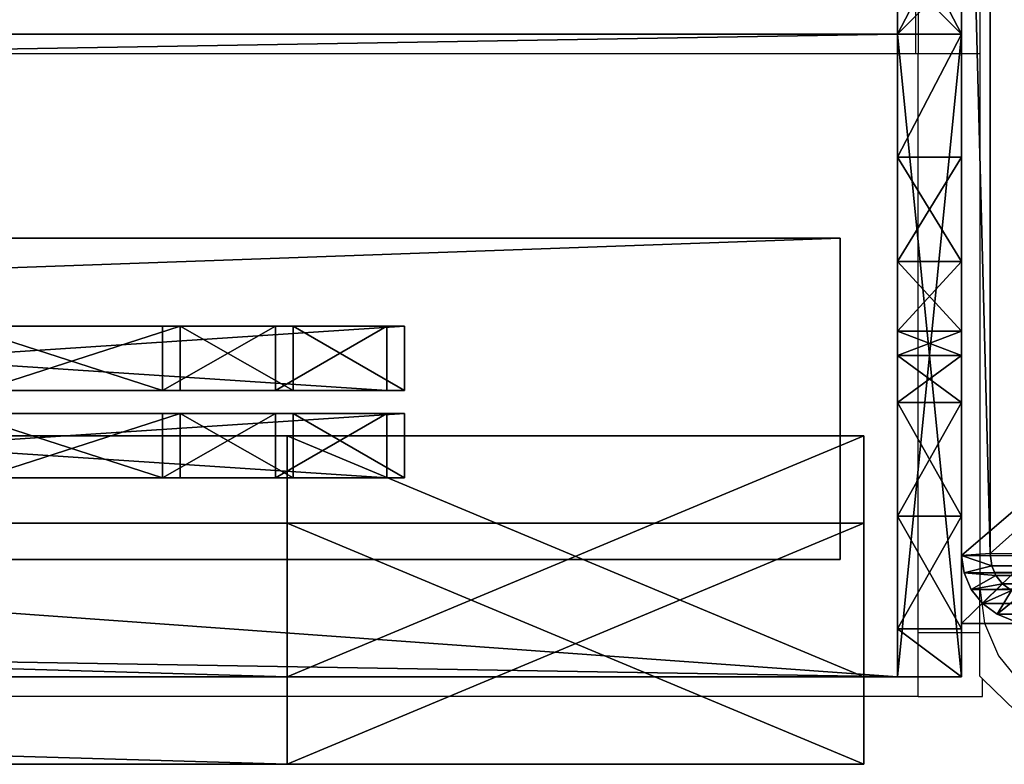
# Model space of a CAD drawing. Units: centimetres. Extents: x -307 to 309, y -334 to 334.
# Drawn here: x 115 to 121, y 300 to 304 of the extents above; entities that cross this region are included whole.
import ezdxf

# ---------------------------------------------------------------- set-up
doc = ezdxf.new("R2010")
doc.units = ezdxf.units.CM
doc.header["$LTSCALE"] = 2.54
doc.layers.get('0').update_dxf_attribs({"true_color": 0xff5454})
doc.layers.add('VP-EQ', color=7, linetype='Continuous', true_color=0x8a3492, plot=False)

# ---------------------------------------------------------------- blocks, each defined once
blk = doc.blocks.new('Grupuj_14')
at = {"color": 0}
mesh = blk.add_polyface(dxfattribs=at)
corners = [(0.0162, 0.9914, 1.5), (0, 25.204, 1.5), (0, 1.3376, 1.5), (0.017, 25.5653, 1.5), (0.0639, 0.6688, 1.5), (0.0667, 25.902, 1.5), (0.1088, 0.5045, 1.5), (0.1457, 26.1911, 1.5), (0.1396, 0.3918, 1.5), (0.1798, 0.3053, 1.5), (0.2488, 26.413, 1.5), (0.2384, 0.1792, 1.5), (0.3533, 0.0456, 1.5), (0.3688, 26.5524, 1.5), (0.4767, 0, 1.5), (0.4975, 26.6, 1.5), (8.9662, 0, 1.5), (8.6088, 26.6, 1.5), (8.8653, 26.5052, 1.5), (9.1044, 26.2274, 1.5), (9.1302, 0.0606, 1.5), (9.3097, 25.7854, 1.5), (9.2831, 0.2383, 1.5), (9.4144, 0.5209, 1.5), (9.4672, 25.2094, 1.5), (9.5151, 0.8892, 1.5), (9.5662, 24.5387, 1.5), (9.5784, 1.3182, 1.5), (9.6, 23.8189, 1.5), (9.6, 1.7785, 1.5)]
mesh.append_faces([[corners[k] for k in face] for face in [(0, 1, 2), (28, 27, 29)]], dxfattribs={"vtx0": -1, "color": 0})
mesh.append_faces([[corners[k] for k in face] for face in [(1, 0, 3), (3, 4, 5), (5, 6, 7), (7, 9, 10), (10, 12, 13), (13, 14, 15), (15, 16, 17), (17, 16, 18), (18, 16, 19), (19, 20, 21), (21, 23, 24), (24, 25, 26), (26, 27, 28)]], dxfattribs={"vtx0": -1, "vtx1": -1, "color": 0})
mesh.append_faces([[corners[k] for k in face] for face in [(3, 0, 4), (5, 4, 6), (7, 6, 8), (7, 8, 9), (10, 9, 11), (10, 11, 12), (13, 12, 14), (15, 14, 16), (19, 16, 20), (21, 20, 22), (21, 22, 23), (24, 23, 25), (26, 25, 27)]], dxfattribs={"vtx0": -1, "vtx2": -1, "color": 0})
mesh = blk.add_polyface(dxfattribs=at)
corners = [(0.3688, 26.5524, 1.5), (0.4975, 26.6, 0.2), (0.3688, 26.5524, 0.2), (0.4975, 26.6, 1.5)]
mesh.append_faces([[corners[k] for k in face] for face in [(0, 1, 2), (1, 0, 3)]], dxfattribs={"vtx0": -1, "color": 0})
mesh = blk.add_polyface(dxfattribs=at)
corners = [(0.4975, 26.6, 0.2), (0.421, 26.0057), (0.3688, 26.5524, 0.2), (0.5107, 26.0388)]
mesh.append_faces([[corners[k] for k in face] for face in [(0, 1, 2), (1, 0, 3)]], dxfattribs={"vtx0": -1, "color": 0})
mesh = blk.add_polyface(dxfattribs=at)
corners = [(0.4975, 26.6, 0.2), (8.6088, 26.6, 1.5), (8.6088, 26.6, 0.2), (0.4975, 26.6, 1.5)]
mesh.append_faces([[corners[k] for k in face] for face in [(0, 1, 2), (1, 0, 3)]], dxfattribs={"vtx0": -1, "color": 0})
mesh = blk.add_polyface(dxfattribs=at)
corners = [(8.6088, 26.6, 0.2), (0.5107, 26.0388), (0.4975, 26.6, 0.2), (8.5957, 26.0388)]
mesh.append_faces([[corners[k] for k in face] for face in [(0, 1, 2), (1, 0, 3)]], dxfattribs={"vtx0": -1, "color": 0})
mesh = blk.add_polyface(dxfattribs=at)
corners = [(0.3688, 26.5524, 1.5), (0.2488, 26.413, 0.2), (0.2488, 26.413, 1.5), (0.3688, 26.5524, 0.2)]
mesh.append_faces([[corners[k] for k in face] for face in [(0, 1, 2), (1, 0, 3)]], dxfattribs={"vtx0": -1, "color": 0})
mesh = blk.add_polyface(dxfattribs=at)
corners = [(0.3688, 26.5524, 0.2), (0.3496, 25.9228), (0.2488, 26.413, 0.2), (0.421, 26.0057)]
mesh.append_faces([[corners[k] for k in face] for face in [(0, 1, 2), (1, 0, 3)]], dxfattribs={"vtx0": -1, "color": 0})
mesh = blk.add_polyface(dxfattribs=at)
corners = [(0.2488, 26.413, 1.5), (0.1457, 26.1911, 0.2), (0.1457, 26.1911, 1.5), (0.2488, 26.413, 0.2)]
mesh.append_faces([[corners[k] for k in face] for face in [(0, 1, 2), (1, 0, 3)]], dxfattribs={"vtx0": -1, "color": 0})
mesh = blk.add_polyface(dxfattribs=at)
corners = [(0.2488, 26.413, 0.2), (0.2884, 25.7909), (0.1457, 26.1911, 0.2), (0.3496, 25.9228)]
mesh.append_faces([[corners[k] for k in face] for face in [(0, 1, 2), (1, 0, 3)]], dxfattribs={"vtx0": -1, "color": 0})
mesh = blk.add_polyface(dxfattribs=at)
corners = [(0.1457, 26.1911, 1.5), (0.0667, 25.902, 0.2), (0.0667, 25.902, 1.5), (0.1457, 26.1911, 0.2)]
mesh.append_faces([[corners[k] for k in face] for face in [(0, 1, 2), (1, 0, 3)]], dxfattribs={"vtx0": -1, "color": 0})
mesh = blk.add_polyface(dxfattribs=at)
corners = [(0.1457, 26.1911, 0.2), (0.2414, 25.619), (0.0667, 25.902, 0.2), (0.2884, 25.7909)]
mesh.append_faces([[corners[k] for k in face] for face in [(0, 1, 2), (1, 0, 3)]], dxfattribs={"vtx0": -1, "color": 0})
mesh = blk.add_polyface(dxfattribs=at)
corners = [(0.2, 25.1672), (0.2111, 1.1379), (0.2, 1.3744), (0.2118, 25.4188), (0.2386, 0.9518), (0.2414, 25.619), (0.2823, 0.792), (0.2884, 25.7909), (0.3392, 0.6694), (0.3496, 25.9228), (0.4056, 0.5923), (0.421, 26.0057), (0.4898, 0.5612), (0.5107, 26.0388), (8.953, 0.5612), (8.5957, 26.0388), (8.8131, 25.9585), (9.0035, 25.7372), (9.078, 0.6073), (9.167, 25.3852), (9.1822, 0.7284), (9.2925, 24.9264), (9.2717, 0.9211), (9.3404, 1.1722), (9.3714, 24.3922), (9.3836, 1.4647), (9.4, 23.7821), (9.4, 1.8152)]
mesh.append_faces([[corners[k] for k in face] for face in [(0, 1, 2), (25, 26, 27)]], dxfattribs={"vtx0": -1, "color": 0})
mesh.append_faces([[corners[k] for k in face] for face in [(1, 3, 4), (4, 5, 6), (6, 7, 8), (8, 9, 10), (10, 11, 12), (12, 13, 14), (14, 17, 18), (18, 19, 20), (20, 21, 22), (22, 21, 23), (23, 24, 25)]], dxfattribs={"vtx0": -1, "vtx1": -1, "color": 0})
mesh.append_faces([[corners[k] for k in face] for face in [(1, 0, 3), (4, 3, 5), (6, 5, 7), (8, 7, 9), (10, 9, 11), (12, 11, 13), (14, 13, 15), (14, 15, 16), (14, 16, 17), (18, 17, 19), (20, 19, 21), (23, 21, 24), (25, 24, 26)]], dxfattribs={"vtx0": -1, "vtx2": -1, "color": 0})
mesh = blk.add_polyface(dxfattribs=at)
corners = [(0.0667, 25.902, 1.5), (0.017, 25.5653, 0.2), (0.017, 25.5653, 1.5), (0.0667, 25.902, 0.2)]
mesh.append_faces([[corners[k] for k in face] for face in [(0, 1, 2), (1, 0, 3)]], dxfattribs={"vtx0": -1, "color": 0})
mesh = blk.add_polyface(dxfattribs=at)
corners = [(0.0667, 25.902, 0.2), (0.2118, 25.4188), (0.017, 25.5653, 0.2), (0.2414, 25.619)]
mesh.append_faces([[corners[k] for k in face] for face in [(0, 1, 2), (1, 0, 3)]], dxfattribs={"vtx0": -1, "color": 0})
blk = doc.blocks.new('Grupuj_75')
at = {"color": 0}
mesh = blk.add_polyface(dxfattribs=at)
corners = [(0, 0, 200), (0, 8.1667), (0, 0), (0, 8.1667, 200)]
mesh.append_faces([[corners[k] for k in face] for face in [(0, 1, 2), (1, 0, 3)]], dxfattribs={"vtx0": -1, "color": 0})
mesh = blk.add_polyface(dxfattribs=at)
corners = [(8.3999, 0, 200), (0, 8.1667, 200), (0, 0, 200), (8.3999, 8.1667, 200)]
mesh.append_faces([[corners[k] for k in face] for face in [(0, 1, 2), (1, 0, 3)]], dxfattribs={"vtx0": -1, "color": 0})
mesh = blk.add_polyface(dxfattribs=at)
corners = [(8.3999, 8.1667), (0, 0), (0, 8.1667), (8.3999, 0)]
mesh.append_faces([[corners[k] for k in face] for face in [(0, 1, 2), (1, 0, 3)]], dxfattribs={"vtx0": -1, "color": 0})
mesh = blk.add_polyface(dxfattribs=at)
corners = [(8.3999, 0, 200), (0, 0), (8.3999, 0), (0, 0, 200)]
mesh.append_faces([[corners[k] for k in face] for face in [(0, 1, 2), (1, 0, 3)]], dxfattribs={"vtx0": -1, "color": 0})
blk = doc.blocks.new('Komponent_33')
at = {"color": 9, "true_color": 0xc2c6c8, "xscale": 0.8506944278874292, "yscale": 0.3157870070363644, "zscale": -0.3999948501587311, "rotation": 90.00000000000006}
blk.add_blockref('Grupuj_14', (2.1443, 178.7803, 200.6), dxfattribs=at)
at = {"color": 9, "true_color": 0xc8c8c8}
blk.add_blockref('Grupuj_75', (-6.2556, 178.7803), dxfattribs=at)
blk = doc.blocks.new('Grupuj_37')
at = {"color": 0}
mesh = blk.add_polyface(dxfattribs=at)
corners = [(0, 0.3051, 6.9866), (0, 0, 2), (0, 0, 5.8156), (0, 0.1522, 1.2346), (0, 0.5858, 0.5858), (0, 1.2949, 8.7572), (0, 1.2346, 0.1522), (0, 2), (0, 1.5225, 9.3232), (0, 1.6, 10.0408), (0, 2, 10.4409), (0, 2.7654, 0.1522), (0, 4, 5), (0, 6, 10.4409), (0, 3.4142, 0.5858), (0, 3.8478, 1.2346), (0, 4.2929, 5.7071), (0, 5, 6), (0, 5.7, 6), (0, 6, 6.3), (0, 4, 2)]
mesh.append_faces([[corners[k] for k in face] for face in [(0, 1, 2), (18, 13, 19)]], dxfattribs={"vtx0": -1, "color": 0})
mesh.append_faces([[corners[k] for k in face] for face in [(1, 0, 3), (3, 0, 4), (4, 5, 6), (6, 5, 7), (7, 10, 11), (11, 12, 14), (14, 12, 15), (12, 13, 16), (16, 13, 17), (17, 13, 18)]], dxfattribs={"vtx0": -1, "vtx1": -1, "color": 0})
mesh.append_faces([[corners[k] for k in face] for face in [(11, 10, 12)]], dxfattribs={"vtx0": -1, "vtx1": -1, "vtx2": -1, "color": 0})
mesh.append_faces([[corners[k] for k in face] for face in [(4, 0, 5), (7, 5, 8), (7, 8, 9), (7, 9, 10), (12, 10, 13)]], dxfattribs={"vtx0": -1, "vtx2": -1, "color": 0})
mesh.append_faces([[corners[k] for k in face] for face in [(20, 15, 12)]], dxfattribs={"vtx1": -1, "color": 0})
mesh = blk.add_polyface(dxfattribs=at)
corners = [(0.4, 2, 10.4409), (0, 6, 10.4409), (0, 2, 10.4409), (0.4, 6, 10.4409)]
mesh.append_faces([[corners[k] for k in face] for face in [(0, 1, 2), (1, 0, 3)]], dxfattribs={"vtx0": -1, "color": 0})
mesh = blk.add_polyface(dxfattribs=at)
corners = [(0, 6, 10.4409), (0.4, 6, 6.3), (0, 6, 6.3), (0.4, 6, 10.4409)]
mesh.append_faces([[corners[k] for k in face] for face in [(0, 1, 2), (1, 0, 3)]], dxfattribs={"vtx0": -1, "color": 0})
mesh = blk.add_polyface(dxfattribs=at)
corners = [(0.4, 6, 6.3), (0, 5.7, 6), (0, 6, 6.3), (0.4, 5.7, 6)]
mesh.append_faces([[corners[k] for k in face] for face in [(0, 1, 2), (1, 0, 3)]], dxfattribs={"vtx0": -1, "color": 0})
mesh = blk.add_polyface(dxfattribs=at)
corners = [(0.4, 0.1522, 1.2346), (0.4, 0, 5.8156), (0.4, 0, 2), (0.4, 0.3051, 6.9866), (0.4, 0.5858, 0.5858), (0.4, 1.2949, 8.7572), (0.4, 1.2346, 0.1522), (0.4, 2), (0.4, 1.5225, 9.3232), (0.4, 1.6, 10.0408), (0.4, 2, 10.4409), (0.4, 2.7654, 0.1522), (0.4, 4, 5), (0.4, 6, 10.4409), (0.4, 3.4142, 0.5858), (0.4, 3.8478, 1.2346), (0.4, 4, 2), (0.4, 4.2929, 5.7071), (0.4, 5, 6), (0.4, 5.7, 6), (0.4, 6, 6.3)]
mesh.append_faces([[corners[k] for k in face] for face in [(0, 1, 2), (12, 15, 16), (13, 19, 20)]], dxfattribs={"vtx0": -1, "color": 0})
mesh.append_faces([[corners[k] for k in face] for face in [(1, 0, 3), (3, 4, 5), (5, 7, 8), (8, 7, 9), (9, 7, 10), (10, 12, 13)]], dxfattribs={"vtx0": -1, "vtx1": -1, "color": 0})
mesh.append_faces([[corners[k] for k in face] for face in [(10, 11, 12)]], dxfattribs={"vtx0": -1, "vtx1": -1, "vtx2": -1, "color": 0})
mesh.append_faces([[corners[k] for k in face] for face in [(3, 0, 4), (5, 4, 6), (5, 6, 7), (10, 7, 11), (12, 11, 14), (12, 14, 15), (13, 12, 17), (13, 17, 18), (13, 18, 19)]], dxfattribs={"vtx0": -1, "vtx2": -1, "color": 0})
mesh = blk.add_polyface(dxfattribs=at)
corners = [(0.4, 5.7, 6), (0, 5, 6), (0, 5.7, 6), (0.4, 5, 6)]
mesh.append_faces([[corners[k] for k in face] for face in [(0, 1, 2), (1, 0, 3)]], dxfattribs={"vtx0": -1, "color": 0})
mesh = blk.add_polyface(dxfattribs=at)
corners = [(0, 5, 6), (0.4, 4.2929, 5.7071), (0, 4.2929, 5.7071), (0.4, 5, 6)]
mesh.append_faces([[corners[k] for k in face] for face in [(0, 1, 2), (1, 0, 3)]], dxfattribs={"vtx0": -1, "color": 0})
mesh = blk.add_polyface(dxfattribs=at)
corners = [(0, 4.2929, 5.7071), (0.4, 4, 5), (0, 4, 5), (0.4, 4.2929, 5.7071)]
mesh.append_faces([[corners[k] for k in face] for face in [(0, 1, 2), (1, 0, 3)]], dxfattribs={"vtx0": -1, "color": 0})
mesh = blk.add_polyface(dxfattribs=at)
corners = [(0, 4, 5), (0.4, 4, 2), (0, 4, 2), (0.4, 4, 5)]
mesh.append_faces([[corners[k] for k in face] for face in [(0, 1, 2), (1, 0, 3)]], dxfattribs={"vtx0": -1, "color": 0})
mesh = blk.add_polyface(dxfattribs=at)
corners = [(0, 4, 2), (0.4, 3.8478, 1.2346), (0, 3.8478, 1.2346), (0.4, 4, 2)]
mesh.append_faces([[corners[k] for k in face] for face in [(0, 1, 2), (1, 0, 3)]], dxfattribs={"vtx0": -1, "color": 0})
mesh = blk.add_polyface(dxfattribs=at)
corners = [(0, 3.8478, 1.2346), (0.4, 3.4142, 0.5858), (0, 3.4142, 0.5858), (0.4, 3.8478, 1.2346)]
mesh.append_faces([[corners[k] for k in face] for face in [(0, 1, 2), (1, 0, 3)]], dxfattribs={"vtx0": -1, "color": 0})
mesh = blk.add_polyface(dxfattribs=at)
corners = [(0, 3.4142, 0.5858), (0.4, 2.7654, 0.1522), (0, 2.7654, 0.1522), (0.4, 3.4142, 0.5858)]
mesh.append_faces([[corners[k] for k in face] for face in [(0, 1, 2), (1, 0, 3)]], dxfattribs={"vtx0": -1, "color": 0})
mesh = blk.add_polyface(dxfattribs=at)
corners = [(0, 2.7654, 0.1522), (0.4, 2), (0, 2), (0.4, 2.7654, 0.1522)]
mesh.append_faces([[corners[k] for k in face] for face in [(0, 1, 2), (1, 0, 3)]], dxfattribs={"vtx0": -1, "color": 0})
mesh = blk.add_polyface(dxfattribs=at)
corners = [(0.4, 2), (0, 1.2346, 0.1522), (0, 2), (0.4, 1.2346, 0.1522)]
mesh.append_faces([[corners[k] for k in face] for face in [(0, 1, 2), (1, 0, 3)]], dxfattribs={"vtx0": -1, "color": 0})
mesh = blk.add_polyface(dxfattribs=at)
corners = [(0.4, 2, 10.4409), (0, 1.6, 10.0408), (0.4, 1.6, 10.0408), (0, 2, 10.4409)]
mesh.append_faces([[corners[k] for k in face] for face in [(0, 1, 2), (1, 0, 3)]], dxfattribs={"vtx0": -1, "color": 0})
blk = doc.blocks.new('Grupuj_58')
at = {"color": 0}
mesh = blk.add_polyface(dxfattribs=at)
corners = [(0, 4), (240.8, 0), (0, 0), (240.8, 4)]
mesh.append_faces([[corners[k] for k in face] for face in [(0, 1, 2), (1, 0, 3)]], dxfattribs={"vtx0": -1, "color": 0})
mesh = blk.add_polyface(dxfattribs=at)
corners = [(0, 4, 4), (240.8, 4), (0, 4), (240.8, 4, 4)]
mesh.append_faces([[corners[k] for k in face] for face in [(0, 1, 2), (1, 0, 3)]], dxfattribs={"vtx0": -1, "color": 0})
mesh = blk.add_polyface(dxfattribs=at)
corners = [(0, 0, 4), (0, 4), (0, 0), (0, 4, 4)]
mesh.append_faces([[corners[k] for k in face] for face in [(0, 1, 2), (1, 0, 3)]], dxfattribs={"vtx0": -1, "color": 0})
mesh = blk.add_polyface(dxfattribs=at)
corners = [(240.8, 0, 4), (0, 4, 4), (0, 0, 4), (240.8, 4, 4)]
mesh.append_faces([[corners[k] for k in face] for face in [(0, 1, 2), (1, 0, 3)]], dxfattribs={"vtx0": -1, "color": 0})
mesh = blk.add_polyface(dxfattribs=at)
corners = [(240.8, 4), (240.8, 0, 4), (240.8, 0), (240.8, 4, 4)]
mesh.append_faces([[corners[k] for k in face] for face in [(0, 1, 2), (1, 0, 3)]], dxfattribs={"vtx0": -1, "color": 0})
mesh = blk.add_polyface(dxfattribs=at)
corners = [(240.8, 0, 4), (0, 0), (240.8, 0), (0, 0, 4)]
mesh.append_faces([[corners[k] for k in face] for face in [(0, 1, 2), (1, 0, 3)]], dxfattribs={"vtx0": -1, "color": 0})
blk = doc.blocks.new('Komponent_18')
at = {"color": 9, "true_color": 0xc8c8c8}
for name, p in [('Grupuj_58', (-240.8, 2, 6.4409)), ('Grupuj_37', (0, 0))]:
    blk.add_blockref(name, p, dxfattribs=at)
blk = doc.blocks.new('Grupuj_33')
at = {"color": 0}
mesh = blk.add_polyface(dxfattribs=at)
corners = [(56.1011, 2), (0, 0), (0, 2), (56.1011, 0)]
mesh.append_faces([[corners[k] for k in face] for face in [(0, 1, 2), (1, 0, 3)]], dxfattribs={"vtx0": -1, "color": 0})
mesh = blk.add_polyface(dxfattribs=at)
corners = [(0, 2, 4), (56.1011, 2), (0, 2), (56.1011, 2, 4)]
mesh.append_faces([[corners[k] for k in face] for face in [(0, 1, 2), (1, 0, 3)]], dxfattribs={"vtx0": -1, "color": 0})
mesh = blk.add_polyface(dxfattribs=at)
corners = [(0, 0, 4), (56.1011, 2, 4), (0, 2, 4), (56.1011, 0, 4)]
mesh.append_faces([[corners[k] for k in face] for face in [(0, 1, 2), (1, 0, 3)]], dxfattribs={"vtx0": -1, "color": 0})
mesh = blk.add_polyface(dxfattribs=at)
corners = [(56.1011, 2), (56.1011, 0, 4), (56.1011, 0), (56.1011, 2, 4)]
mesh.append_faces([[corners[k] for k in face] for face in [(0, 1, 2), (1, 0, 3)]], dxfattribs={"vtx0": -1, "color": 0})
mesh = blk.add_polyface(dxfattribs=at)
corners = [(56.1011, 0, 4), (0, 0), (56.1011, 0), (0, 0, 4)]
mesh.append_faces([[corners[k] for k in face] for face in [(0, 1, 2), (1, 0, 3)]], dxfattribs={"vtx0": -1, "color": 0})
blk = doc.blocks.new('Komponent_3')
at = {"color": 0, "xscale": 4.292253981343629}
blk.add_blockref('Grupuj_33', (0, 0), dxfattribs=at)
blk = doc.blocks.new('Grupuj_60')
at = {"color": 0}
mesh = blk.add_polyface(dxfattribs=at)
corners = [(4.3006, 4.5834), (0.2828, 0), (0, 0.2828), (4.5834, 4.3006)]
mesh.append_faces([[corners[k] for k in face] for face in [(0, 1, 2), (1, 0, 3)]], dxfattribs={"vtx0": -1, "color": 0})
mesh = blk.add_polyface(dxfattribs=at)
corners = [(0.49, 0.7728, 2.9793), (4.3006, 4.5834), (0, 0.2828), (3.8106, 4.0934, 2.9793), (3.3126, 3.5954, 4.0925), (0.988, 1.2708, 4.0925), (1.8674, 2.1503, 4.5263), (2.4331, 2.716, 4.5263)]
mesh.append_faces([[corners[k] for k in face] for face in [(0, 1, 2), (4, 6, 7)]], dxfattribs={"vtx0": -1, "color": 0})
mesh.append_faces([[corners[k] for k in face] for face in [(1, 0, 3), (3, 0, 4)]], dxfattribs={"vtx0": -1, "vtx1": -1, "color": 0})
mesh.append_faces([[corners[k] for k in face] for face in [(4, 0, 5), (4, 5, 6)]], dxfattribs={"vtx0": -1, "vtx2": -1, "color": 0})
mesh = blk.add_polyface(dxfattribs=at)
corners = [(4.5834, 4.3006), (3.8106, 4.0934, 2.9793), (4.0934, 3.8106, 2.9793), (4.3006, 4.5834)]
mesh.append_faces([[corners[k] for k in face] for face in [(0, 1, 2), (1, 0, 3)]], dxfattribs={"vtx0": -1, "color": 0})
mesh = blk.add_polyface(dxfattribs=at)
corners = [(4.0934, 3.8106, 2.9793), (0.2828, 0), (4.5834, 4.3006), (0.7728, 0.49, 2.9793), (3.5954, 3.3126, 4.0925), (1.2708, 0.988, 4.0925), (2.1503, 1.8674, 4.5263), (2.716, 2.4331, 4.5263)]
mesh.append_faces([[corners[k] for k in face] for face in [(0, 1, 2), (6, 4, 7)]], dxfattribs={"vtx0": -1, "color": 0})
mesh.append_faces([[corners[k] for k in face] for face in [(1, 0, 3), (3, 4, 5), (5, 4, 6)]], dxfattribs={"vtx0": -1, "vtx1": -1, "color": 0})
mesh.append_faces([[corners[k] for k in face] for face in [(3, 0, 4)]], dxfattribs={"vtx0": -1, "vtx2": -1, "color": 0})
mesh = blk.add_polyface(dxfattribs=at)
corners = [(4.0934, 3.8106, 2.9793), (3.3126, 3.5954, 4.0925), (3.5954, 3.3126, 4.0925), (3.8106, 4.0934, 2.9793)]
mesh.append_faces([[corners[k] for k in face] for face in [(0, 1, 2), (1, 0, 3)]], dxfattribs={"vtx0": -1, "color": 0})
mesh = blk.add_polyface(dxfattribs=at)
corners = [(2.716, 2.4331, 4.5263), (3.3126, 3.5954, 4.0925), (2.4331, 2.716, 4.5263), (3.5954, 3.3126, 4.0925)]
mesh.append_faces([[corners[k] for k in face] for face in [(0, 1, 2), (1, 0, 3)]], dxfattribs={"vtx0": -1, "color": 0})
mesh = blk.add_polyface(dxfattribs=at)
corners = [(1.2708, 0.988, 4.0925), (1.8674, 2.1503, 4.5263), (0.988, 1.2708, 4.0925), (2.1503, 1.8674, 4.5263)]
mesh.append_faces([[corners[k] for k in face] for face in [(0, 1, 2), (1, 0, 3)]], dxfattribs={"vtx0": -1, "color": 0})
mesh = blk.add_polyface(dxfattribs=at)
corners = [(1.2708, 0.988, 4.0925), (0.49, 0.7728, 2.9793), (0.7728, 0.49, 2.9793), (0.988, 1.2708, 4.0925)]
mesh.append_faces([[corners[k] for k in face] for face in [(0, 1, 2), (1, 0, 3)]], dxfattribs={"vtx0": -1, "color": 0})
mesh = blk.add_polyface(dxfattribs=at)
corners = [(0.7728, 0.49, 2.9793), (0, 0.2828), (0.2828, 0), (0.49, 0.7728, 2.9793)]
mesh.append_faces([[corners[k] for k in face] for face in [(0, 1, 2), (1, 0, 3)]], dxfattribs={"vtx0": -1, "color": 0})
blk = doc.blocks.new('Komponent_43')
at = {"color": 9, "true_color": 0xc8c8c8}
blk.add_blockref('Grupuj_60', (0, 0), dxfattribs=at)
blk = doc.blocks.new('Grupuj_6')
at = {"color": 0}
mesh = blk.add_polyface(dxfattribs=at)
corners = [(0, 3.5926, 84.8974), (0, 0, 3.5926), (0, 0, 81.3048), (0, 3.5926), (0, 55.1349), (0, 55.1349, 84.8974), (0, 55.5944, 84.4379), (0, 55.5944, 0.4595)]
mesh.append_faces([[corners[k] for k in face] for face in [(0, 1, 2), (4, 6, 7)]], dxfattribs={"vtx0": -1, "color": 0})
mesh.append_faces([[corners[k] for k in face] for face in [(1, 0, 3), (3, 0, 4)]], dxfattribs={"vtx0": -1, "vtx1": -1, "color": 0})
mesh.append_faces([[corners[k] for k in face] for face in [(4, 0, 5), (4, 5, 6)]], dxfattribs={"vtx0": -1, "vtx2": -1, "color": 0})
mesh = blk.add_polyface(dxfattribs=at)
corners = [(1.5, 3.5926), (1.5, 0, 81.3048), (1.5, 0, 3.5926), (1.5, 3.5926, 84.8974), (1.5, 55.1349), (1.5, 55.1349, 84.8974), (1.5, 55.5944, 84.4379), (1.5, 55.5944, 0.4595)]
mesh.append_faces([[corners[k] for k in face] for face in [(0, 1, 2), (6, 4, 7)]], dxfattribs={"vtx0": -1, "color": 0})
mesh.append_faces([[corners[k] for k in face] for face in [(1, 0, 3), (3, 4, 5), (5, 4, 6)]], dxfattribs={"vtx0": -1, "vtx1": -1, "color": 0})
mesh.append_faces([[corners[k] for k in face] for face in [(3, 0, 4)]], dxfattribs={"vtx0": -1, "vtx2": -1, "color": 0})
at = {"color": 18, "true_color": 0x010101}
mesh = blk.add_polyface(dxfattribs=at)
corners = [(1.5, 3.5926, 84.8974), (0, 55.1349, 84.8974), (0, 3.5926, 84.8974), (1.5, 55.1349, 84.8974)]
mesh.append_faces([[corners[k] for k in face] for face in [(0, 1, 2), (1, 0, 3)]], dxfattribs={"vtx0": -1, "color": 18})
mesh = blk.add_polyface(dxfattribs=at)
corners = [(0, 55.1349), (1.5, 3.5926), (0, 3.5926), (1.5, 55.1349)]
mesh.append_faces([[corners[k] for k in face] for face in [(0, 1, 2), (1, 0, 3)]], dxfattribs={"vtx0": -1, "color": 18})
mesh = blk.add_polyface(dxfattribs=at)
corners = [(1.5, 3.5926, 84.8974), (0, 0, 81.3048), (1.5, 0, 81.3048), (0, 3.5926, 84.8974)]
mesh.append_faces([[corners[k] for k in face] for face in [(0, 1, 2), (1, 0, 3)]], dxfattribs={"vtx0": -1, "color": 18})
mesh = blk.add_polyface(dxfattribs=at)
corners = [(1.5, 0, 3.5926), (0, 3.5926), (1.5, 3.5926), (0, 0, 3.5926)]
mesh.append_faces([[corners[k] for k in face] for face in [(0, 1, 2), (1, 0, 3)]], dxfattribs={"vtx0": -1, "color": 18})
mesh = blk.add_polyface(dxfattribs=at)
corners = [(1.5, 0, 81.3048), (0, 0, 3.5926), (1.5, 0, 3.5926), (0, 0, 81.3048)]
mesh.append_faces([[corners[k] for k in face] for face in [(0, 1, 2), (1, 0, 3)]], dxfattribs={"vtx0": -1, "color": 18})
blk = doc.blocks.new('Komponent_39')
at = {"color": 0}
blk.add_blockref('Grupuj_6', (0, 0), dxfattribs=at)
at = {"color": 0, "zscale": -1, "rotation": 44.99999999999996}
blk.add_blockref('Komponent_43', (-0.4828, 2.7716, 85.0209), dxfattribs=at)
at = {"color": 0, "extrusion": (0, 0, -1), "zscale": -1, "rotation": 225}
blk.add_blockref('Komponent_43', (0.4828, 9.1434, -0.2452), dxfattribs=at)
blk = doc.blocks.new('Komponent_34')
at = {"color": 0, "extrusion": (0, 0, -1), "zscale": -1}
for name, p, rotation in [('Komponent_39', (-0.6081, 5.044, -4.1781), 89.99999999999997), ('Komponent_18', (-0.4, 0, -83.0685), 360)]:
    blk.add_blockref(name, p, dxfattribs=dict(at, rotation=rotation))
at = {"color": 0, "extrusion": (0, 0, -1), "rotation": 360}
blk.add_blockref('Komponent_18', (-0.4, 0, -10.4409), dxfattribs=at)
at = {"color": 9, "true_color": 0xc8c8c8, "xscale": 0.2329778257173316, "zscale": -1, "rotation": 180}
blk.add_blockref('Komponent_3', (56.8581, 5.2702, 48.6281), dxfattribs=at)
blk = doc.blocks.new('Grupuj_41')
at = {"color": 0}
mesh = blk.add_polyface(dxfattribs=at)
corners = [(0, 0.3051, 6.9866), (0, 0, 2), (0, 0, 5.8156), (0, 0.1522, 1.2346), (0, 0.5858, 0.5858), (0, 1.2949, 8.7572), (0, 1.2346, 0.1522), (0, 2), (0, 1.5225, 9.3232), (0, 1.6, 10.0408), (0, 2, 10.4409), (0, 2.7654, 0.1522), (0, 4, 5), (0, 6, 10.4409), (0, 3.4142, 0.5858), (0, 3.8478, 1.2346), (0, 4.2929, 5.7071), (0, 5, 6), (0, 5.7, 6), (0, 6, 6.3), (0, 4, 2)]
mesh.append_faces([[corners[k] for k in face] for face in [(0, 1, 2), (18, 13, 19)]], dxfattribs={"vtx0": -1, "color": 0})
mesh.append_faces([[corners[k] for k in face] for face in [(1, 0, 3), (3, 0, 4), (4, 5, 6), (6, 5, 7), (7, 10, 11), (11, 12, 14), (14, 12, 15), (12, 13, 16), (16, 13, 17), (17, 13, 18)]], dxfattribs={"vtx0": -1, "vtx1": -1, "color": 0})
mesh.append_faces([[corners[k] for k in face] for face in [(11, 10, 12)]], dxfattribs={"vtx0": -1, "vtx1": -1, "vtx2": -1, "color": 0})
mesh.append_faces([[corners[k] for k in face] for face in [(4, 0, 5), (7, 5, 8), (7, 8, 9), (7, 9, 10), (12, 10, 13)]], dxfattribs={"vtx0": -1, "vtx2": -1, "color": 0})
mesh.append_faces([[corners[k] for k in face] for face in [(20, 15, 12)]], dxfattribs={"vtx1": -1, "color": 0})
mesh = blk.add_polyface(dxfattribs=at)
corners = [(0.4, 2, 10.4409), (0, 6, 10.4409), (0, 2, 10.4409), (0.4, 6, 10.4409)]
mesh.append_faces([[corners[k] for k in face] for face in [(0, 1, 2), (1, 0, 3)]], dxfattribs={"vtx0": -1, "color": 0})
mesh = blk.add_polyface(dxfattribs=at)
corners = [(0, 6, 10.4409), (0.4, 6, 6.3), (0, 6, 6.3), (0.4, 6, 10.4409)]
mesh.append_faces([[corners[k] for k in face] for face in [(0, 1, 2), (1, 0, 3)]], dxfattribs={"vtx0": -1, "color": 0})
mesh = blk.add_polyface(dxfattribs=at)
corners = [(0, 6, 6.3), (0.4, 5.7, 6), (0, 5.7, 6), (0.4, 6, 6.3)]
mesh.append_faces([[corners[k] for k in face] for face in [(0, 1, 2), (1, 0, 3)]], dxfattribs={"vtx0": -1, "color": 0})
mesh = blk.add_polyface(dxfattribs=at)
corners = [(0.4, 0.1522, 1.2346), (0.4, 0, 5.8156), (0.4, 0, 2), (0.4, 0.3051, 6.9866), (0.4, 0.5858, 0.5858), (0.4, 1.2949, 8.7572), (0.4, 1.2346, 0.1522), (0.4, 2), (0.4, 1.5225, 9.3232), (0.4, 1.6, 10.0408), (0.4, 2, 10.4409), (0.4, 2.7654, 0.1522), (0.4, 4, 5), (0.4, 6, 10.4409), (0.4, 3.4142, 0.5858), (0.4, 3.8478, 1.2346), (0.4, 4, 2), (0.4, 4.2929, 5.7071), (0.4, 5, 6), (0.4, 5.7, 6), (0.4, 6, 6.3)]
mesh.append_faces([[corners[k] for k in face] for face in [(0, 1, 2), (12, 15, 16), (13, 19, 20)]], dxfattribs={"vtx0": -1, "color": 0})
mesh.append_faces([[corners[k] for k in face] for face in [(1, 0, 3), (3, 4, 5), (5, 7, 8), (8, 7, 9), (9, 7, 10), (10, 12, 13)]], dxfattribs={"vtx0": -1, "vtx1": -1, "color": 0})
mesh.append_faces([[corners[k] for k in face] for face in [(10, 11, 12)]], dxfattribs={"vtx0": -1, "vtx1": -1, "vtx2": -1, "color": 0})
mesh.append_faces([[corners[k] for k in face] for face in [(3, 0, 4), (5, 4, 6), (5, 6, 7), (10, 7, 11), (12, 11, 14), (12, 14, 15), (13, 12, 17), (13, 17, 18), (13, 18, 19)]], dxfattribs={"vtx0": -1, "vtx2": -1, "color": 0})
mesh = blk.add_polyface(dxfattribs=at)
corners = [(0.4, 5.7, 6), (0, 5, 6), (0, 5.7, 6), (0.4, 5, 6)]
mesh.append_faces([[corners[k] for k in face] for face in [(0, 1, 2), (1, 0, 3)]], dxfattribs={"vtx0": -1, "color": 0})
mesh = blk.add_polyface(dxfattribs=at)
corners = [(0, 5, 6), (0.4, 4.2929, 5.7071), (0, 4.2929, 5.7071), (0.4, 5, 6)]
mesh.append_faces([[corners[k] for k in face] for face in [(0, 1, 2), (1, 0, 3)]], dxfattribs={"vtx0": -1, "color": 0})
mesh = blk.add_polyface(dxfattribs=at)
corners = [(0, 4.2929, 5.7071), (0.4, 4, 5), (0, 4, 5), (0.4, 4.2929, 5.7071)]
mesh.append_faces([[corners[k] for k in face] for face in [(0, 1, 2), (1, 0, 3)]], dxfattribs={"vtx0": -1, "color": 0})
mesh = blk.add_polyface(dxfattribs=at)
corners = [(0, 4, 5), (0.4, 4, 2), (0, 4, 2), (0.4, 4, 5)]
mesh.append_faces([[corners[k] for k in face] for face in [(0, 1, 2), (1, 0, 3)]], dxfattribs={"vtx0": -1, "color": 0})
mesh = blk.add_polyface(dxfattribs=at)
corners = [(0, 4, 2), (0.4, 3.8478, 1.2346), (0, 3.8478, 1.2346), (0.4, 4, 2)]
mesh.append_faces([[corners[k] for k in face] for face in [(0, 1, 2), (1, 0, 3)]], dxfattribs={"vtx0": -1, "color": 0})
mesh = blk.add_polyface(dxfattribs=at)
corners = [(0, 3.8478, 1.2346), (0.4, 3.4142, 0.5858), (0, 3.4142, 0.5858), (0.4, 3.8478, 1.2346)]
mesh.append_faces([[corners[k] for k in face] for face in [(0, 1, 2), (1, 0, 3)]], dxfattribs={"vtx0": -1, "color": 0})
mesh = blk.add_polyface(dxfattribs=at)
corners = [(0, 3.4142, 0.5858), (0.4, 2.7654, 0.1522), (0, 2.7654, 0.1522), (0.4, 3.4142, 0.5858)]
mesh.append_faces([[corners[k] for k in face] for face in [(0, 1, 2), (1, 0, 3)]], dxfattribs={"vtx0": -1, "color": 0})
mesh = blk.add_polyface(dxfattribs=at)
corners = [(0.4, 2.7654, 0.1522), (0, 2), (0, 2.7654, 0.1522), (0.4, 2)]
mesh.append_faces([[corners[k] for k in face] for face in [(0, 1, 2), (1, 0, 3)]], dxfattribs={"vtx0": -1, "color": 0})
mesh = blk.add_polyface(dxfattribs=at)
corners = [(0.4, 2), (0, 1.2346, 0.1522), (0, 2), (0.4, 1.2346, 0.1522)]
mesh.append_faces([[corners[k] for k in face] for face in [(0, 1, 2), (1, 0, 3)]], dxfattribs={"vtx0": -1, "color": 0})
mesh = blk.add_polyface(dxfattribs=at)
corners = [(0.4, 2, 10.4409), (0, 1.6, 10.0408), (0.4, 1.6, 10.0408), (0, 2, 10.4409)]
mesh.append_faces([[corners[k] for k in face] for face in [(0, 1, 2), (1, 0, 3)]], dxfattribs={"vtx0": -1, "color": 0})
blk = doc.blocks.new('Komponent_20')
at = {"color": 9, "true_color": 0xc8c8c8}
blk.add_blockref('Grupuj_41', (-241.2, 0, 0), dxfattribs=at)
at = {"color": 9, "true_color": 0xc8c8c8, "xscale": 0.2313125288042035, "rotation": 360}
blk.add_blockref('Grupuj_58', (-240.8, 2, 6.4409), dxfattribs=at)
blk = doc.blocks.new('Grupuj_38')
at = {"color": 0}
mesh = blk.add_polyface(dxfattribs=at)
corners = [(0, 4), (240.8, 0), (0, 0), (240.8, 4)]
mesh.append_faces([[corners[k] for k in face] for face in [(0, 1, 2), (1, 0, 3)]], dxfattribs={"vtx0": -1, "color": 0})
mesh = blk.add_polyface(dxfattribs=at)
corners = [(0, 4, 4), (240.8, 4), (0, 4), (240.8, 4, 4)]
mesh.append_faces([[corners[k] for k in face] for face in [(0, 1, 2), (1, 0, 3)]], dxfattribs={"vtx0": -1, "color": 0})
mesh = blk.add_polyface(dxfattribs=at)
corners = [(0, 0, 4), (0, 4), (0, 0), (0, 4, 4)]
mesh.append_faces([[corners[k] for k in face] for face in [(0, 1, 2), (1, 0, 3)]], dxfattribs={"vtx0": -1, "color": 0})
mesh = blk.add_polyface(dxfattribs=at)
corners = [(240.8, 0, 4), (0, 4, 4), (0, 0, 4), (240.8, 4, 4)]
mesh.append_faces([[corners[k] for k in face] for face in [(0, 1, 2), (1, 0, 3)]], dxfattribs={"vtx0": -1, "color": 0})
mesh = blk.add_polyface(dxfattribs=at)
corners = [(240.8, 0, 4), (0, 0), (240.8, 0), (0, 0, 4)]
mesh.append_faces([[corners[k] for k in face] for face in [(0, 1, 2), (1, 0, 3)]], dxfattribs={"vtx0": -1, "color": 0})
blk = doc.blocks.new('Komponent_21')
at = {"color": 0, "extrusion": (0, 0, -1), "zscale": -1, "rotation": 89.99999999999997}
blk.add_blockref('Komponent_39', (240.5919, 4.5, 78.8582), dxfattribs=at)
at = {"color": 9, "true_color": 0xc8c8c8}
for name, p in [('Grupuj_41', (-241.2, 0, 0)), ('Grupuj_38', (-240.8, 2, 6.4409))]:
    blk.add_blockref(name, p, dxfattribs=at)
blk = doc.blocks.new('Komponent_36')
at = {"color": 18, "true_color": 0x040404}
blk.add_blockref('Komponent_34', (0, 1.3406, 105.6), dxfattribs=at)
at = {"color": 152, "true_color": 0x007db7}
blk.add_blockref('Komponent_21', (241.2, 1.3406, 88.6685), dxfattribs=at)
at = {"color": 0, "zscale": -1}
blk.add_blockref('Komponent_20', (241.2, 1.3406, 16.0409), dxfattribs=at)
at = {"color": 9, "true_color": 0xc8c8c8, "xscale": 0.2329778257173316, "zscale": -1, "rotation": 180}
blk.add_blockref('Komponent_3', (56.8581, 6.6108, 54.5603), dxfattribs=at)
blk = doc.blocks.new('Grupuj_73')
at = {"color": 0, "rotation": 180}
blk.add_blockref('Komponent_36', (428.547, 641.5922, 0.2791), dxfattribs=at)
at = {"color": 0}
blk.add_blockref('Komponent_33', (434.8026, 455.8045, 0.2791), dxfattribs=at)
blk = doc.blocks.new('2401B')
at = {"layer": 'VP-EQ', "color": 0}
for p, q in [((12657.8105, 307.3104), (12657.8105, 306.9104)), ((12657.4105, 307.2278), (12657.4105, 306.9104)), ((12657.4273, 307.2278), (12657.4273, 306.9104)), ((12657.4105, 306.9104), (12601.2078, 306.9104)), ((12657.4273, 306.9104), (12657.4105, 306.9104)), ((12657.8105, 306.9104), (12657.4273, 306.9104)), ((12657.4273, 303.3104), (12657.4273, 306.9104)), ((12657.8105, 306.9104), (12657.8105, 303.587)), ((12657.8105, 303.587), (12657.8404, 303.3687)), ((12657.8105, 303.3104), (12657.8105, 303.587)), ((12657.8404, 303.3687), (12657.9281, 303.1654)), ((12657.4273, 303.3104), (12657.8105, 303.3104)), ((12657.4273, 302.9104), (12657.4273, 303.3104)), ((12657.8105, 303.0383), (12657.8105, 303.3104)), ((12657.9281, 303.1654), (12658.0677, 302.9907)), ((12657.8273, 303.0219), (12657.8105, 303.0383)), ((12657.8273, 302.9104), (12657.8273, 303.0219)), ((12658.1135, 302.7438), (12657.8273, 303.0219)), ((12657.4273, 302.9104), (12600.1035, 302.9104)), ((12657.4273, 302.9104), (12657.8273, 302.9104))]:
    blk.add_line(p, q, dxfattribs=at)

msp = doc.modelspace()

# ---------------------------------------------------------------- block references
at = {"color": 0}
msp.add_blockref('Grupuj_73', (-307.406, -334.1261), dxfattribs=at)
at = {"layer": 'VP-EQ', "color": 0}
msp.add_blockref('2401B', (-12536.5568, -2.9079), dxfattribs=at)

doc.saveas('drawing.dxf')
